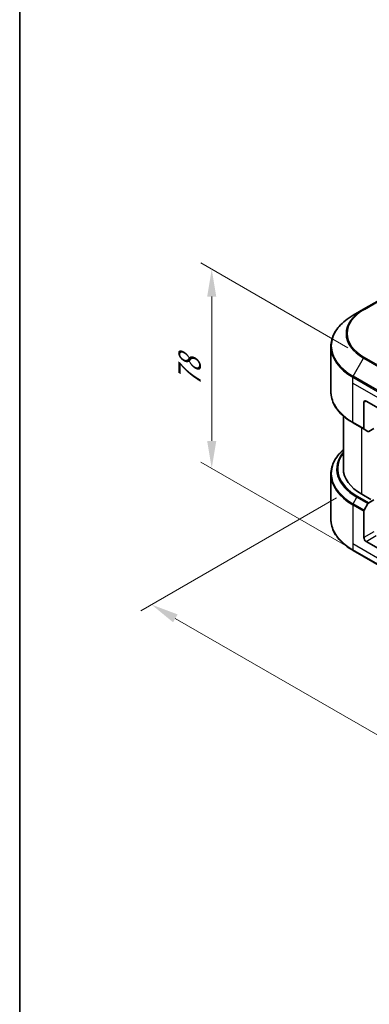
# Model space of a CAD drawing. Units: millimetres. Extents: x 43 to 8706, y 24 to 1570.
# Drawn here: x 43 to 139, y 454 to 724 of the extents above; entities that cross this region are included whole.
import ezdxf

# ---------------------------------------------------------------- set-up
doc = ezdxf.new("R2010")
doc.units = ezdxf.units.MM
doc.header["$LTSCALE"] = 3
doc.layers.get('Defpoints').update_dxf_attribs({"lineweight": 25})
for name, color, linetype, lineweight in [('Border (ISO)', 7, 'Continuous', 35), ('Dimension (ISO)', 7, 'Continuous', 18), ('Visible (ISO)', 7, 'Continuous', 35), ('Visible Narrow (ISO)', 7, 'Continuous', 25)]:
    doc.layers.add(name, color=color, linetype=linetype, lineweight=lineweight)
doc.styles.add('Note Text (TK)', font='txt')
doc.dimstyles.new('Default - Method 1b (TK)', dxfattribs={"dimscale": 3, "dimtxt": 2.5, "dimasz": 2.5, "dimexe": 1, "dimexo": 1.5, "dimgap": 1, "dimtad": 1, "dimtoh": 1, "dimrnd": 1e-08, "dimdsep": 46, "dimtxsty": 'Note Text (TK)', "dimcen": 0.09, "dimdle": 5, "dimclrd": 100, "dimclre": 100, "dimclrt": 7, "dimadec": 1, "dimazin": 1, "dimtfac": 1, "dimtmove": 0, "dimatfit": 3, "dimfxl": 0, "dimtolj": 1, "dimlwd": -1, "dimlwe": -1, "dimarcsym": 0})

# ---------------------------------------------------------------- blocks, each defined once
blk = doc.blocks.new('図面枠 tk図枠')
at = {"layer": 'Border (ISO)'}
blk.add_line((14.5, 289), (14.5, 8), dxfattribs=at)
blk = doc.blocks.new('*D18')
at = {"layer": 'Defpoints', "color": 0, "transparency": 16777216}
for p in [(134.82, 595.02), (79.67, 563.18), (357.86, 466.25)]:
    blk.add_point(p, dxfattribs=at)
at = {"layer": 'Dimension (ISO)', "color": 100, "transparency": 16777216}
for p, q in [((130.32, 592.43), (76.67, 561.45)), ((296.21, 438.16), (86.16, 559.43)), ((353.36, 463.65), (299.71, 432.68))]:
    blk.add_line(p, q, dxfattribs=at)
for points in [[(86.79, 560.51), (85.54, 558.35), (79.67, 563.18)], [(296.84, 439.24), (295.59, 437.08), (302.71, 434.41)]]:
    blk.add_solid(points, dxfattribs=at)
at = {"layer": 'Dimension (ISO)', "color": 7, "transparency": 16777216, "insert": (188.29, 507.47), "char_height": 7.5, "attachment_point": 4, "rotation": 330, "style": 'Note Text (TK)'}
blk.add_mtext('\\A1;{\\Q30.000;\\W0.816;\\H0.816x;368}', dxfattribs=at)
blk = doc.blocks.new('*D20')
at = {"layer": 'Defpoints', "color": 0, "transparency": 16777216}
for p in [(96.14, 655.15), (137.98, 630.99), (137.98, 576.41)]:
    blk.add_point(p, dxfattribs=at)
at = {"layer": 'Dimension (ISO)', "color": 100, "transparency": 16777216}
for p, q in [((133.48, 633.59), (93.14, 656.88)), ((96.14, 608.06), (96.14, 647.65)), ((133.48, 579), (93.14, 602.29))]:
    blk.add_line(p, q, dxfattribs=at)
for points in [[(94.89, 647.65), (97.39, 647.65), (96.14, 655.15)], [(94.89, 608.06), (97.39, 608.06), (96.14, 600.56)]]:
    blk.add_solid(points, dxfattribs=at)
at = {"layer": 'Dimension (ISO)', "color": 7, "transparency": 16777216, "insert": (90.08, 622.88), "char_height": 7.5, "attachment_point": 4, "rotation": 90, "style": 'Note Text (TK)'}
blk.add_mtext('\\A1;{\\Q30.000;\\W0.816;\\H0.816x;78}', dxfattribs=at)

msp = doc.modelspace()

# ---------------------------------------------------------------- linework, layer by layer
at = {"layer": 'Visible (ISO)'}
for p, q in [((148.6734, 650.4664), (137.7638, 644.1677)), ((137.7638, 644.1677), (134.9108, 642.5205)), ((128.7968, 621.6186), (128.7968, 633.9261)), ((137.8525, 618.6742), (137.8525, 611.4707)), ((138.4586, 619.0242), (145.7317, 614.825)), ((132.2254, 614.9333), (132.2254, 600.478)), ((134.9108, 613.0242), (137.9413, 611.2745)), ((138.9759, 610.6772), (137.9413, 611.2745)), ((140.5799, 611.5007), (139.1902, 610.6984)), ((128.7968, 598.9334), (128.7968, 586.6259)), ((139.792, 592.0098), (137.2464, 593.4795)), ((139.1902, 591.1025), (140.5799, 591.9048)), ((137.8525, 581.582), (137.8525, 588.7855)), ((137.9413, 589.0842), (138.9759, 590.8763)), ((145.7317, 576.3331), (138.4586, 580.5322)), ((134.9108, 578.0314), (145.8205, 571.7328))]:
    msp.add_line(p, q, dxfattribs=at)
for centre, major_axis, start_param, end_param in [((138.4586, 618.3243), (-0.4286, 0.7423), 5.49778714, 7.06858347), ((138.1556, 611.6457), (-0.2143, -0.3712), 5.49778714, 6.28318531), ((139.1902, 611.0483), (-0.2143, -0.3712), 0, 0.78539816), ((149.3683, 600.478), (-17.1429, 0), 0, 0.78539816), ((138.1556, 588.9605), (0.2143, 0.3712), 1.57079633, 2.35619449), ((139.1902, 590.7525), (0.2143, 0.3712), 0.78539816, 1.57079633), ((138.4586, 581.232), (0.4286, -0.7423), 3.92699082, 5.49778714)]:
    msp.add_ellipse(centre, major_axis=major_axis, ratio=0.57735027, start_param=start_param, end_param=end_param, dxfattribs=at)
for points, knots in [([(134.9108, 642.5205), (134.1482, 642.0802), (133.4436, 641.6042), (132.1678, 640.5903), (131.5965, 640.0525), (130.6025, 638.9262), (130.1797, 638.3375), (129.4959, 637.1224), (129.2349, 636.4959), (128.8853, 635.2216), (128.7968, 634.5739), (128.7968, 633.9261)], [1.570796327, 1.570796327, 1.570796327, 1.570796327, 1.727875959, 1.727875959, 1.884955592, 1.884955592, 2.042035225, 2.042035225, 2.199114858, 2.199114858, 2.35619449, 2.35619449, 2.35619449, 2.35619449]), ([(134.9108, 613.0242), (134.1482, 613.4644), (133.4436, 613.9405), (132.1678, 614.9544), (131.5965, 615.4922), (130.6025, 616.6185), (130.1797, 617.2071), (129.4959, 618.4223), (129.2349, 619.0488), (128.8853, 620.3231), (128.7968, 620.9708), (128.7968, 621.6186)], [3.141592654, 3.141592654, 3.141592654, 3.141592654, 3.298672286, 3.298672286, 3.455751919, 3.455751919, 3.612831552, 3.612831552, 3.769911184, 3.769911184, 3.926990817, 3.926990817, 3.926990817, 3.926990817]), ([(132.2254, 605.6187), (131.8168, 605.2578), (131.4407, 604.8832), (130.6025, 603.9334), (130.1797, 603.3448), (129.4959, 602.1297), (129.2349, 601.5032), (128.8853, 600.2289), (128.7968, 599.5812), (128.7968, 598.9334)], [3.347936568, 3.347936568, 3.347936568, 3.347936568, 3.455751919, 3.455751919, 3.612831552, 3.612831552, 3.769911184, 3.769911184, 3.926990817, 3.926990817, 3.926990817, 3.926990817]), ([(134.9108, 578.0314), (134.1482, 578.4717), (133.4436, 578.9478), (132.1678, 579.9616), (131.5965, 580.4994), (130.6025, 581.6258), (130.1797, 582.2144), (129.4959, 583.4295), (129.2349, 584.0561), (128.8853, 585.3304), (128.7968, 585.9781), (128.7968, 586.6259)], [1.570796327, 1.570796327, 1.570796327, 1.570796327, 1.727875959, 1.727875959, 1.884955592, 1.884955592, 2.042035225, 2.042035225, 2.199114858, 2.199114858, 2.35619449, 2.35619449, 2.35619449, 2.35619449])]:
    msp.add_open_spline(points, degree=3, knots=knots, dxfattribs=at)
at = {"layer": 'Visible Narrow (ISO)'}
for p, q in [((137.978, 644.1464), (148.8877, 650.4451)), ((134.9108, 625.8265), (137.7638, 630.768)), ((137.7638, 630.768), (148.6734, 624.4693)), ((148.8877, 624.6955), (137.978, 630.9942)), ((134.8221, 623.9231), (134.8221, 625.5278)), ((134.8221, 625.5278), (145.7317, 619.2291)), ((134.8221, 623.9231), (145.7317, 617.6245)), ((134.8221, 613.2203), (134.8221, 623.9231)), ((145.8205, 619.5278), (134.9108, 625.8265)), ((137.8525, 618.6742), (138.4586, 619.0242)), ((137.8525, 611.4707), (134.8221, 613.2203)), ((137.2464, 593.4795), (137.2464, 611.6757)), ((134.9108, 590.8338), (135.9455, 592.6259)), ((135.9455, 592.6259), (138.9759, 590.8763)), ((139.1902, 591.1025), (136.1598, 592.8521)), ((134.8221, 590.5351), (134.8221, 579.8323)), ((134.8221, 590.5351), (137.8525, 588.7855)), ((137.9413, 589.0842), (134.9108, 590.8338)), ((140.5799, 583.1566), (137.8525, 581.582)), ((138.4586, 580.5322), (141.186, 582.1069)), ((134.8221, 579.8323), (134.8221, 578.2276)), ((145.7317, 573.5336), (134.8221, 579.8323)), ((145.7317, 571.929), (134.8221, 578.2276))]:
    msp.add_line(p, q, dxfattribs=at)
for centre, major_axis, start_param, end_param in [((149.3683, 637.4678), (-16.4112, 0), 5.49778714, 7.06858347), ((149.3683, 637.5703), (-16.1082, 0), 5.49778714, 7.06858347), ((137.978, 643.7965), (-0.2143, 0.3712), 5.49778714, 6.28318531), ((149.3683, 634.1735), (-20.4459, 0), 5.49778714, 7.06858347), ((149.3683, 633.9261), (-20.5714, 0), 0, 0.78539816), ((137.978, 630.6442), (0.2143, 0.3712), 0.78539816, 1.57079633), ((135.1251, 625.7028), (0.2143, 0.3712), 1.57079633, 2.35619449), ((149.3683, 621.6186), (-20.5714, 0), 0, 0.78539816), ((135.1251, 613.3953), (-0.2143, -0.3712), 5.49778714, 6.28318531), ((149.3683, 599.1808), (-20.4459, 0), 5.70682089, 7.06858347), ((149.3683, 600.3755), (-18.9827, 0), 5.8392755, 7.06858347), ((149.3683, 600.478), (-18.6796, 0), 5.8747172, 7.06858347), ((149.3683, 598.9334), (-20.5714, 0), 0, 0.78539816), ((136.1598, 592.5022), (-0.2143, -0.3712), 3.92699082, 4.71238898), ((135.1251, 590.7101), (0.2143, 0.3712), 1.57079633, 2.35619449), ((149.3683, 586.6259), (-20.5714, 0), 0, 0.78539816), ((135.1251, 578.4026), (-0.2143, -0.3712), 5.49778714, 6.28318531)]:
    msp.add_ellipse(centre, major_axis=major_axis, ratio=0.57735027, start_param=start_param, end_param=end_param, dxfattribs=at)

# ---------------------------------------------------------------- block references
at = {"xscale": 3, "yscale": 3, "zscale": 3}
msp.add_blockref('図面枠 tk図枠', (0, 0), dxfattribs=at)

# ---------------------------------------------------------------- dimensions: what is measured, and where the dimension line sits
at = {"layer": 'Dimension (ISO)', "color": 100, "true_color": 0x00ff3f}
for base, p1, p2, angle, picture, middle in [((96.1423, 655.148), (137.978, 576.4055), (137.978, 630.9942), 270, '*D20', (96.1423, 627.8537)), ((79.6677, 563.1808), (357.8637, 466.251), (134.8221, 595.0241), 330, '*D18', (191.1886, 498.7942))]:
    dim = msp.add_linear_dim(base=base, p1=p1, p2=p2, angle=angle, text='{\\Q30.000;\\W0.816;\\H0.816x;<>}', dimstyle='Default - Method 1b (TK)', override={"dimgap": 1, "dimdec": 2, "dimlfac": 1.428869, "dimtol": 0, "dimlim": 0, "dimtp": 0, "dimtm": 0, "dimtdec": 2, "dimtofl": 0, "dimatfit": 1}, dxfattribs=at)
    dim.commit()
    dim.dimension.update_dxf_attribs({"geometry": picture, "text_midpoint": middle, "dimtype": 160})

doc.saveas('drawing.dxf')
